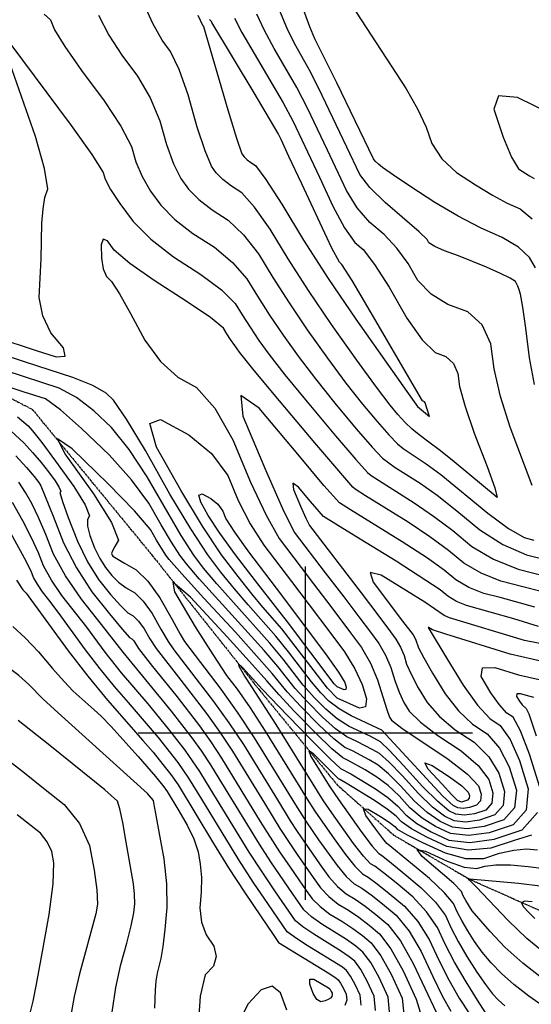
# Model space of a CAD drawing. Extents: x 622915 to 652172, y 444728 to 466318.
# Drawn here: x 630787 to 631168, y 451798 to 452531 of the extents above; entities that cross this region are included whole.
import ezdxf

# ---------------------------------------------------------------- set-up
doc = ezdxf.new("R2010")
doc.units = 0
doc.header["$MEASUREMENT"] = 0
doc.linetypes.add('PHANTOM', pattern=[2.5, 1.25, -0.25, 0.25, -0.25, 0.25, -0.25])
for name, color, linetype in [('19', 7, 'CONTINUOUS'), ('3', 7, 'CONTINUOUS'), ('50', 7, 'CONTINUOUS'), ('52', 7, 'CONTINUOUS')]:
    doc.layers.add(name, color=color, linetype=linetype)

msp = doc.modelspace()

# ---------------------------------------------------------------- linework, layer by layer
at = {"layer": '19', "color": 8, "linetype": 'PHANTOM'}
for points in [[(629576.0194, 452970.1297, 4952.433), (629655.1649, 452967.5718, 4949.2325), (629732.2286, 452939.3857, 4946.9762), (629782.5977, 452879.8596, 4944.3113), (629846.5174, 452834.6704, 4941.7688), (629897.9473, 452804.2597, 4939.39), (629994.5025, 452785.8919, 4934.5491), (630047.7767, 452754.4541, 4930.571), (630093.8585, 452710.3117, 4927.0037), (630195.3559, 452709.1619, 4921.6699), (630267.5374, 452712.5589, 4916.0907), (630364.426, 452631.6509, 4912.4003), (630459.4491, 452534.3409, 4907.8906), (630512.6852, 452471.7355, 4903.7903), (630571.214, 452377.9565, 4900.7576), (630636.1542, 452329.0749, 4897.7638), (630736.5583, 452272.153, 4893.1294), (630796.5996, 452241.1169, 4890.0943), (630885.9043, 452132.3772, 4887.0534)], [(630885.9043, 452132.3772, 4887.0534), (630965.9837, 452031.8229, 4883.0457), (631023.7411, 451961.4331, 4879.2808), (631065.7416, 451924.0725, 4875.4726), (631122.3052, 451891.209, 4871.9115), (631173.5471, 451868.3979, 4867.6935), (631227.6617, 451847.84, 4866.0596), (631269.6875, 451837.1364, 4864.137), (631329.3475, 451825.8008, 4862.6672)]]:
    msp.add_polyline3d(points, dxfattribs=at)
at = {"layer": '3', "color": 15, "linetype": 'Continuous'}
for p, q in [((631000, 452000, 4000), (631000, 452124.105, 4000)), ((631000, 452000, 4000), (631000, 452124.105, 4000)), ((631000, 452000, 4000), (630875.51, 452000, 4000)), ((631000, 452000, 4000), (630875.51, 452000, 4000)), ((631000, 452000, 4000), (631000, 452000, 4000)), ((631000, 451875.965, 4000), (631000, 452000, 4000)), ((631124.435, 452000, 4000), (631000, 452000, 4000)), ((631124.435, 452000, 4000), (631000, 452000, 4000)), ((631000, 451875.965, 4000), (631000, 452000, 4000)), ((631000, 452000, 4000), (631000, 452000, 4000))]:
    msp.add_line(p, q, dxfattribs=at)
at = {"layer": '50', "color": 1, "linetype": 'Continuous'}
for points, elevation in [([(631170.6662, 452259.7482), (631166.8739, 452279.4392), (631164.0845, 452301.4926), (631161.8649, 452317.3048), (631160.2153, 452326.8759), (631159.1356, 452330.2058), (631158.1467, 452332.8916), (631157.2488, 452334.9331), (631156.4417, 452336.3305), (631152.4387, 452338.8098), (631145.2398, 452342.3711), (631134.8448, 452347.0144), (631114.0821, 452355.3728), (631103.7143, 452359.088), (631096.3508, 452362.3499), (631091.9918, 452365.1585), (631090.6371, 452367.5139), (631084.738, 452373.3051), (631059.3065, 452395.1949), (631048.0714, 452406.3223), (631040.5891, 452415.9142), (631030.9494, 452436.4808), (631012.5862, 452474.8622), (631003.9949, 452492.0106), (630991.8542, 452513.4998), (630986.4182, 452524.6879), (630980.7762, 452538.454)], 4905), ([(630805.3199, 452535.3481), (630810.2184, 452531.2083), (630813.2379, 452523.7738), (630820.9111, 452511.2364), (630833.238, 452493.5962), (630850.2186, 452470.8533), (630862.6163, 452451.9231), (630870.4312, 452436.8057), (630873.6631, 452425.5011), (630878.3817, 452414.4443), (630884.587, 452403.6354), (630892.2791, 452393.0744), (630902.7945, 452382.5913), (630916.1333, 452372.1862), (630932.2954, 452361.859), (630945.7151, 452350.607), (630956.3925, 452338.4301), (630964.3276, 452325.3284), (630973.3441, 452311.3384), (630983.442, 452296.4603), (630994.6213, 452280.6939), (631007.4257, 452263.8138), (631021.8551, 452245.82), (631037.9095, 452226.7124), (631049.7717, 452213.0268), (631057.4418, 452204.7632), (631066.7521, 452197.8663)], 4905), ([(631187.6184, 452064.2458), (631163.1292, 452069.0794), (631107.2745, 452085.9647), (631103.4496, 452087.4965), (631088.861, 452097.4538), (631075.3014, 452106.0076), (631056.4361, 452117.6097), (631048.1282, 452119.7449), (631050.3778, 452112.4133), (631072.4327, 452083.4607), (631080.2516, 452073.0848), (631081.9998, 452070.0591), (631084.3514, 452063.5279), (631088.1373, 452056.1444), (631094.7242, 452044.7231), (631104.112, 452029.2639), (631114.0234, 452016.5649), (631124.4585, 452006.6262), (631135.4171, 451999.4476), (631144.5184, 451988.8808), (631151.7626, 451974.9257), (631157.1495, 451957.5824), (631155.8655, 451944.4037), (631147.9105, 451935.3898), (631133.2847, 451930.5406), (631120.4686, 451928.7392), (631109.4622, 451929.9854), (631100.2657, 451934.2794), (631090.7829, 451940.8509), (631081.0139, 451949.6999), (631070.9587, 451960.8265), (631062.0173, 451969.6073), (631054.1896, 451976.0424), (631047.4756, 451980.1318), (631035.0705, 451986.7767), (631029.3794, 451989.3324), (631021.0847, 451995.6891), (631010.1863, 452005.8469), (630996.6844, 452019.8059), (630986.3793, 452030.868), (630975.3597, 452044.3019), (630947.9439, 452075.0794), (630924.4395, 452100.5883), (630907.9637, 452118.6533), (630898.5165, 452129.2745), (630896.0978, 452132.4517), (630889.1694, 452143.6213), (630884.6596, 452151.6136), (630872.6774, 452165.6239), (630853.2229, 452185.6522), (630826.2959, 452211.6985), (630815.488, 452219.1384), (630820.7992, 452207.972), (630842.2293, 452178.1992), (630855.5849, 452156.7798), (630860.8658, 452143.7141), (630858.0721, 452139.0018), (630856.284, 452135.6699), (630855.5014, 452133.7183), (630855.9697, 452132.6451), (630856.5274, 452131.8486), (630865.3944, 452126.6013), (630873.9714, 452121.7178), (630882.7122, 452113.0804), (630891.6168, 452100.6894)], 4890), ([(631066.7521, 452197.8663), (631085.4795, 452186.1148), (631098.1412, 452177.0967), (631112.924, 452165.5432), (631129.8276, 452151.4542), (631147.1207, 452140.5509), (631164.8032, 452132.8334), (631182.8752, 452128.3017)], 4905), ([(631052.2491, 451793.5165), (631051.2774, 451804.0848), (631046.0543, 451815.3585), (631041.2037, 451824.0143), (631036.7256, 451830.0523), (631032.6199, 451833.4723), (631026.1662, 451837.9687), (631006.2144, 451850.1907), (630997.9916, 451855.7285), (630992.6961, 451860.1549), (630977.8429, 451881.6884), (630967.7261, 451896.5917), (630958.0872, 451911.3635), (630926.4633, 451963.2336), (630921.3665, 451971.447), (630916.0348, 451979.4617), (630910.4683, 451987.2777), (630898.1323, 452003.2078), (630882.8633, 452021.9197), (630863.128, 452044.9065), (630850.9573, 452060.2891), (630837.1724, 452078.9696), (630818.6754, 452102.444), (630810.8411, 452113.9366), (630805.01, 452124.5853), (630801.1819, 452134.3901), (630796.0253, 452145.5268), (630789.5399, 452157.9953), (630781.7259, 452171.7957)], 4905), ([(630891.6168, 452100.6894), (630900.6852, 452084.5446), (630906.7916, 452073.7076), (630909.936, 452068.1786), (630936.9243, 452032.7786), (630949.6973, 452014.8439), (630961.9315, 451996.4533), (630992.5599, 451946.6668), (631000.3953, 451934.4086), (631009.8827, 451920.6128), (631023.5885, 451901.3248), (631030.3371, 451893.3473), (631036.4544, 451887.7229), (631041.9401, 451884.4515), (631048.9684, 451879.4624), (631057.5392, 451872.7556), (631067.6525, 451864.3312), (631077.2576, 451852.5355), (631086.3545, 451837.3685), (631094.9432, 451818.8303), (631102.2439, 451803.9811), (631108.2566, 451792.821)], 4890), ([(630856.1382, 451792.189), (630858.9005, 451810.6245), (630862.5578, 451827.7838), (630867.1101, 451843.6671), (630870.3437, 451856.486), (630872.2587, 451866.2405), (630872.8549, 451872.9306), (630872.7539, 451880.1129), (630871.9554, 451887.7872), (630866.4542, 451918.7714), (630863.9444, 451933.4228), (630861.8078, 451943.6068), (630860.0443, 451949.3233), (630850.6037, 451957.7809), (630809.5663, 451990.8015), (630786.0677, 452009.416)], 4920), ([(631124.1543, 451867.6928), (631119.4534, 451875.4085), (631117.6333, 451878.8508), (631116.1668, 451882.0161), (631110.5834, 451887.9629), (631087.0656, 451908.2012), (631083.2356, 451913.3618), (631089.393, 451912.173), (631105.5378, 451904.6348), (631118.2866, 451900.2677), (631127.6395, 451899.0717), (631133.5964, 451901.0467), (631141.951, 451901.972), (631152.7032, 451901.8476), (631165.8532, 451900.6735), (631177.5525, 451899.1698)], 4875), ([(631178.1576, 451816.0671), (631161.9808, 451828.6754), (631148.4502, 451840.723), (631137.5659, 451852.2097), (631124.1543, 451867.6928)], 4875)]:
    msp.add_lwpolyline(points, dxfattribs=dict(at, elevation=elevation))
at = {"layer": '50', "color": 1, "linetype": 'Continuous', "elevation": 4905}
msp.add_lwpolyline([(631023.6144, 452034.5052), (631021.3908, 452036.8041), (630986.7086, 452083.0041), (630979.3792, 452092.0358), (630962.72, 452113.4797), (630947.9889, 452132.8311), (630936.3109, 452149.0237), (630927.6858, 452162.0574), (630922.1138, 452171.9323), (630920.5673, 452177.3321), (630923.0466, 452178.2567), (630929.5514, 452174.7061), (630934.6886, 452170.4269), (630938.458, 452165.419), (630940.8598, 452159.6825), (630947.2614, 452149.5597), (630957.6631, 452135.0507), (630982.2596, 452102.7798), (631016.2353, 452057.3868), (631024.7017, 452045.3288), (631029.4223, 452037.6441), (631030.3972, 452034.3329), (631030.1851, 452032.5125), (631028.7861, 452032.1828), (631023.6144, 452034.5052)], close=True, dxfattribs=at)
at = {"layer": '52', "color": 33, "linetype": 'Continuous'}
for points, elevation in [([(631033.3947, 452611.9326), (631026.5516, 452596.529), (631024.4966, 452580.9404), (631027.2295, 452565.1667), (631031.6381, 452550.5323), (631037.7224, 452537.0374), (631074.9744, 452479.7623), (631083.5945, 452464.8287), (631089.9687, 452451.2436), (631094.0969, 452439.007), (631101.5926, 452427.7609), (631112.4558, 452417.5054), (631126.6864, 452408.2403), (631139.3323, 452400.6525), (631150.3934, 452394.7422), (631159.8698, 452390.5092), (631168.8785, 452383.0278)], 4899), ([(631171.3709, 452346.6262), (631166.9306, 452354.3141), (631158.6221, 452361.8284), (631146.4454, 452369.1691), (631130.4004, 452376.3362), (631113.7276, 452385.0052), (631096.427, 452395.1759), (631078.4985, 452406.8485), (631065.5094, 452415.5063), (631057.4596, 452421.1491), (631054.349, 452423.7771), (631052.0802, 452425.9506), (631050.6531, 452427.6697), (631023.5374, 452484.295), (631007.0717, 452517.094), (631003.4361, 452525.9174), (630990.498, 452561.408)], 4902), ([(630947.0913, 452532.3474), (630952.5778, 452521.6831), (630973.616, 452486.2324), (630983.3708, 452469.4608), (630990.6838, 452455.9967), (631010.4437, 452414.0434), (631020.4612, 452392.4033), (631029.2155, 452376.2227), (631036.7064, 452365.5016), (631042.9341, 452360.24), (631051.4817, 452349.0892), (631062.3492, 452332.0491), (631075.5366, 452309.1197), (631086.9621, 452292.8896), (631096.6258, 452283.3588), (631104.5275, 452280.5274), (631110.2084, 452275.3748), (631113.6682, 452267.9013), (631114.9071, 452258.1067), (631118.9426, 452243.2919), (631125.7746, 452223.4569), (631135.4033, 452198.6017), (631141.1227, 452182.5863), (631142.9328, 452175.4107), (631110.7526, 452202.0616), (631100.6407, 452210.3184), (631092.0537, 452216.6183), (631084.6576, 452222.1857), (631079.6154, 452226.3053), (631074.3311, 452231.3403), (631068.8046, 452237.2907), (631063.036, 452244.1563), (631052.887, 452257.6229), (631038.3578, 452277.6904), (631019.4482, 452304.3588), (631002.3678, 452329.5249), (630987.1166, 452353.1885), (630973.6947, 452375.3498), (630962.1919, 452391.7564), (630952.6083, 452402.4084), (630944.944, 452407.3057), (630938.6185, 452412.24), (630933.6319, 452417.2113), (630929.9841, 452422.2196), (630925.2591, 452433.5798), (630919.4566, 452451.2921), (630912.5768, 452475.3564), (630905.9274, 452494.1622), (630899.5082, 452507.7096), (630893.3195, 452515.9985), (630886.3391, 452528.5528), (630878.5672, 452545.3726)], 4911), ([(630845.9026, 452534.5732), (630853.6251, 452519.8946), (630863.2787, 452504.7973), (630874.8634, 452489.2814), (630884.2718, 452473.0426), (630891.504, 452456.081), (630896.5598, 452438.3966), (630901.8204, 452424.0121), (630907.2856, 452412.9275), (630912.9555, 452405.1429), (630920.7065, 452397.4157), (630930.5386, 452389.746), (630942.4519, 452382.1337), (630953.9535, 452371.1817), (630965.0436, 452356.8899), (630975.7221, 452339.2584), (630987.8559, 452320.4316), (631001.4451, 452300.4095), (631016.4896, 452279.1922), (631030.1564, 452260.7184), (631042.4455, 452244.9882), (631053.357, 452232.0015), (631062.0514, 452222.1836), (631068.5286, 452215.5343), (631072.7887, 452212.0536), (631089.9436, 452200.6427), (631100.8068, 452192.5275), (631135.7805, 452163.8468), (631151.363, 452152.2882), (631162.8333, 452145.5863), (631170.1913, 452143.7412)], 4908), ([(630919.9714, 452534.6533), (630923.3602, 452527.1996), (630924.1531, 452526.1377), (630942.3534, 452464.1876), (630948.6977, 452443.1476), (630952.6827, 452431.5116), (630954.3082, 452429.2798), (630956.5305, 452427.0644), (630959.3493, 452424.8655), (630962.7648, 452422.6831), (630970.4303, 452412.3311), (630982.3458, 452393.8096), (630998.5112, 452367.1186), (631016.8797, 452338.6181), (631037.4513, 452308.3081), (631075.6177, 452254.5275), (631083.6264, 452243.3245), (631092.5205, 452235.6872), (631092.5205, 452235.6872), (631089.1185, 452245.9001), (631088.7432, 452246.7108), (631087.2699, 452247.5768), (631048.2052, 452314.3167), (631034.8535, 452336.9812), (631027.2539, 452349.094), (631025.4064, 452350.6549), (631019.7875, 452361.1729), (630997.2357, 452409.0797), (630987.7377, 452429.543), (630981.9034, 452442.0378), (630979.7326, 452446.5639), (630961.8819, 452476.9037), (630930.2489, 452529.294), (630929.9759, 452530.0572), (630928.5683, 452531.3469)], 4914), ([(631168.8625, 452184.3672), (631152.5677, 452227.905), (631145.3445, 452250.7099), (631140.5613, 452271.3757), (631138.2179, 452289.9025), (631131.6735, 452304.0389), (631120.9281, 452313.7851), (631105.9817, 452319.1409), (631093.5937, 452326.9256), (631083.7642, 452337.1391), (631076.4931, 452349.7815), (631068.1099, 452361.1971), (631058.6143, 452371.3861), (631048.0065, 452380.3483), (631038.6434, 452391.2725), (631030.5252, 452404.1588), (631016.5455, 452434.1682), (631001.635, 452465.4294), (630993.6828, 452480.7357), (630976.6368, 452509.9056), (630969.498, 452523.1855), (630963.9338, 452535.4007)], 4908), ([(630779.9244, 452513.9229), (630825.5738, 452452.4251), (630840.9608, 452430.8036)], 4902), ([(630779.9728, 452291.3448), (630788.9317, 452288.43), (630799.5694, 452284.9789), (630814.3127, 452280.1985), (630821.0317, 452280.8129), (630819.7266, 452286.822), (630810.3973, 452298.2257), (630804.4322, 452310.7445), (630801.8311, 452324.3785), (630803.1685, 452353.2721), (630803.751, 452379.747), (630804.5802, 452390.48), (630806.0416, 452399.011), (630808.1353, 452405.3398), (630805.7486, 452420.4488), (630798.8815, 452444.3379), (630779.9096, 452499.0379)], 4902), ([(631182.8717, 452461.3084), (631158.0802, 452473.3994), (631143.8959, 452474.514), (631140.3188, 452464.6522), (631147.349, 452443.814), (631153.4912, 452428.9742), (631158.7456, 452420.1328), (631166.9924, 452414.9617), (631170.3864, 452413.1482)], 4896), ([(630840.9608, 452430.8036), (630849.3583, 452417.5304), (630850.7663, 452412.6056), (630854.943, 452404.8766), (630861.8885, 452394.3434), (630871.6027, 452381.006), (630884.8825, 452367.767), (630901.7279, 452354.6264), (630922.1389, 452341.5843), (630937.4767, 452330.0323), (630947.7414, 452319.9703), (630952.933, 452311.3983), (630958.8322, 452302.2452), (630965.4389, 452292.511), (630972.7531, 452282.1956), (630984.695, 452266.9093), (631001.2646, 452246.6518), (631022.4619, 452221.4233), (631037.4921, 452203.8701), (631046.3551, 452193.9922), (631049.0509, 452191.7895), (631081.0153, 452171.5869), (631095.4757, 452161.666), (631109.7622, 452150.8242), (631123.8747, 452139.0615), (631140.0857, 452129.5139), (631158.3951, 452122.1814), (631202.1533, 452111.0296)], 4902), ([(631175.6087, 452105.4413), (631161.9866, 452109.0219), (631145.615, 452113.1272), (631130.9267, 452119.0096), (631117.9218, 452126.6689), (631106.6003, 452136.1052), (631092.8101, 452146.2352), (631076.5512, 452157.059), (631044.7004, 452176.7759), (631037.1821, 452181.6575), (631035.2683, 452183.2211), (631007.0144, 452216.1342), (630980.6742, 452247.4836), (630961.9643, 452270.0047), (630950.8849, 452283.6974), (630947.4358, 452288.5617), (630944.3203, 452293.152), (630941.5385, 452297.4682), (630939.0903, 452301.5104), (630929.2383, 452309.4576), (630911.9824, 452321.3097), (630887.3226, 452337.0667), (630869.2161, 452349.8595), (630857.6631, 452359.6882), (630852.6634, 452366.5526), (630849.4011, 452367.8339), (630847.8762, 452363.532), (630848.0886, 452353.647), (630849.4287, 452345.8118), (630851.8963, 452340.0266), (630855.4915, 452336.2913), (630861.4337, 452327.1536), (630869.7228, 452312.6138), (630880.3589, 452292.6716), (630892.0964, 452276.8405), (630904.9353, 452265.1204), (630918.8757, 452257.5112), (630932.572, 452241.9226), (630946.0243, 452218.3544), (630959.2325, 452186.8067), (630970.6795, 452162.3092), (630980.3652, 452144.8619), (630996.8248, 452123.2678), (631005.9705, 452111.2707), (631015.7269, 452098.4736), (631024.9576, 452086.2738), (631033.6626, 452074.6712), (631041.8418, 452063.666), (631048.5555, 452052.0467)], 4899), ([(631048.5555, 452052.0467), (631053.8035, 452039.8131), (631057.5859, 452026.9654), (631060.5509, 452017.6701), (631062.6986, 452011.9272), (631064.0288, 452009.7367), (631071.7619, 452003.7917), (631106.4367, 451980.6378), (631120.7856, 451969.5553), (631128.9445, 451960.8443), (631130.9135, 451954.505), (631130.4442, 451949.688), (631127.5365, 451946.3932), (631122.1905, 451944.6208), (631117.506, 451943.9623), (631113.483, 451944.4178), (631110.1215, 451945.9874), (631102.4523, 451953.0403), (631063.0174, 451995.8026), (631056.955, 452002.1954), (631034.1134, 452012.757), (631025.1112, 452017.9823), (631017.5761, 452023.7316), (631011.5082, 452030.0048), (631004.4719, 452038.2159), (630987.4938, 452060.4518), (630977.9921, 452072.3294), (630957.4033, 452095.4568), (630947.0955, 452107.3901), (630937.0386, 452119.7976), (630927.2325, 452132.6793), (630914.6003, 452152.0684), (630899.1421, 452177.9649), (630880.8578, 452210.3687), (630866.857, 452233.7233), (630857.1396, 452248.0287), (630851.7056, 452253.285), (630841.5853, 452258.896), (630826.7787, 452264.8616), (630791.6118, 452276.2707), (630771.7204, 452282.7534)], 4899), ([(631032.5354, 452004.9488), (631023.769, 452010.5512), (631015.1129, 452017.77), (631006.567, 452026.6052), (630998.441, 452035.7666), (630983.4491, 452055.0685), (630973.6338, 452066.992), (630946.4154, 452097.1673), (630934.0516, 452111.1445), (630924.1979, 452122.9565), (630916.8543, 452132.6035), (630907.3942, 452147.1236), (630882.1251, 452190.7837), (630868.6751, 452211.1416), (630855.4679, 452227.5907), (630842.5034, 452240.1312), (630829.5516, 452249.8886), (630816.6125, 452256.8629), (630777.1138, 452269.7037)], 4896), ([(631067.6229, 452128.0032), (631040.7084, 452144.5555), (631022.6488, 452155.6856), (631013.4443, 452161.3934), (631003.8536, 452172.5472), (630994.9619, 452183.1299), (630990.7619, 452186.0583), (630991.2535, 452181.3324), (630996.4367, 452168.9522), (631000.3747, 452160.0658), (631003.0673, 452154.6731), (631041.4244, 452104.3605), (631054.6273, 452086.9959), (631063.3019, 452075.5242), (631067.4483, 452069.9452), (631070.8517, 452064.055), (631073.5121, 452057.8533), (631075.4296, 452051.3404), (631078.9418, 452043.3197), (631084.049, 452033.7911), (631090.7509, 452022.7548), (631099.9363, 452012.3072), (631111.6049, 452002.4481), (631125.7569, 451993.1777), (631136.6075, 451982.4389), (631144.1566, 451970.2319), (631148.4042, 451956.5566), (631147.3917, 451946.1652), (631141.1192, 451939.0576), (631129.5866, 451935.234), (631119.481, 451933.8135), (631110.8025, 451934.7962), (631103.5509, 451938.182), (631094.6727, 451944.914), (631084.1678, 451954.9921), (631072.0361, 451968.4164), (631062.3507, 451978.3391), (631055.1114, 451984.7601), (631050.3183, 451987.6795), (631038.2413, 451993.8697), (631030.9574, 451997.1406), (631022.4268, 452003.1201), (631012.6496, 452011.8085), (631001.6257, 452023.2055), (630992.4102, 452033.3173), (630979.4044, 452049.6852), (630969.2756, 452061.6546), (630935.4275, 452098.8778), (630921.0076, 452114.8989), (630911.3572, 452126.1155), (630906.476, 452132.5276), (630900.1882, 452142.1788), (630892.4936, 452155.0692), (630883.3923, 452171.1986), (630870.4932, 452188.5598), (630853.7962, 452207.1527), (630833.3012, 452226.9774), (630817.5179, 452240.8812), (630806.4463, 452248.8642), (630789.7786, 452254.2835), (630775.5235, 452258.9356)], 4893), ([(631170.8092, 452093.7413), (631145.1703, 452100.9798), (631132.8348, 452104.0731), (631121.7676, 452108.5052), (631111.9689, 452114.2763), (631103.4385, 452121.3862), (631090.1446, 452130.8045), (631072.0871, 452142.5311), (631049.2659, 452156.566), (631033.6746, 452166.2308), (631025.3132, 452171.5254), (631013.8311, 452184.4874), (630994.2619, 452207.6374), (630965.4738, 452241.9003), (630951.8757, 452251.3813), (630953.4673, 452236.0805), (630970.2488, 452195.998), (630982.9985, 452167.227), (630991.7163, 452149.7675), (631014.8318, 452119.4443), (631028.5756, 452101.417), (631039.7924, 452086.6348), (631048.4822, 452075.0977), (631054.6451, 452066.8056), (631059.7036, 452058.0508), (631063.6578, 452048.8332), (631066.5077, 452039.1529), (631069.7464, 452030.4949), (631073.3738, 452022.8592), (631077.3899, 452016.2458), (631085.8491, 452008.0494), (631098.7514, 451998.2701), (631116.0968, 451986.9078), (631128.6965, 451975.9971), (631136.5505, 451965.5381), (631139.6589, 451955.5308), (631138.918, 451947.9266), (631134.3279, 451942.7254), (631125.8886, 451939.9274), (631118.4935, 451938.8879), (631112.1427, 451939.607), (631106.8362, 451942.0847), (631098.5625, 451948.9771), (631087.3216, 451960.2844), (631073.1135, 451976.0064), (631062.684, 451987.0708), (631056.0332, 451993.4778), (631048.2872, 451997.7222), (631032.5354, 452004.9488)], 4896), ([(630785.548, 452235.605), (630793.46, 452228.8815), (630796.8334, 452225.1689), (630803.6162, 452216.3949), (630813.8084, 452202.5596), (630827.41, 452183.6629), (630835.9121, 452170.1111), (630839.3146, 452161.904), (630837.6177, 452159.0416), (630837.6647, 452154.1153), (630839.4556, 452147.1251), (630842.9906, 452138.071), (630846.8795, 452130.1133), (630851.1226, 452123.252), (630855.7196, 452117.4872), (630860.8749, 452112.4537), (630866.5883, 452108.1514), (630872.86, 452104.5805), (630879.2514, 452098.2647), (630885.7626, 452089.2041), (630892.3937, 452077.3987), (630897.8131, 452068.3171), (630902.021, 452061.9594), (630931.6331, 452023.6784)], 4893), ([(630780.7348, 452224.9652), (630790.2186, 452216.2491), (630797.0748, 452208.7032), (630803.2493, 452201.4448), (630808.7419, 452194.4737), (630813.5528, 452187.79), (630816.56, 452182.9967), (630817.7634, 452180.0939), (630817.1632, 452179.0815), (630819.0454, 452172.5608), (630823.4099, 452160.532), (630830.2568, 452142.9949), (630837.7894, 452127.5815), (630846.0077, 452114.2918), (630854.9118, 452103.1258), (630862.17, 452094.9291), (630867.7823, 452089.7015), (630871.7486, 452087.4431), (630875.7907, 452083.4489), (630879.9085, 452077.7188), (630884.1021, 452070.2528), (630888.8346, 452062.9266), (630907.2257, 452039.4842), (630926.3419, 452014.5782), (630936.2323, 452000.691), (630945.7055, 451986.4508), (630969.4619, 451947.8329), (630981.0617, 451928.8845), (630987.3276, 451919.2819), (630993.9042, 451909.5937), (631000.0804, 451900.6268), (631005.8561, 451892.3812), (631011.2315, 451884.8568), (631017.3989, 451878.2998), (631024.3584, 451872.71), (631032.1098, 451868.0875), (631039.8475, 451862.8649), (631047.5715, 451857.0423), (631055.2817, 451850.6196), (631063.6915, 451839.2807), (631072.8007, 451823.0254), (631082.6095, 451801.8537), (631087.5843, 451785.8371)], 4896), ([(630784.4427, 452206.4059), (630792.2473, 452197.8163), (630797.9312, 452191.2408), (630801.4943, 452186.6794), (630802.9366, 452184.1321), (630812.1466, 452161.6894), (630819.9141, 452141.794), (630829.4963, 452123.0081), (630840.8929, 452105.3315), (630854.104, 452088.7644), (630863.4651, 452077.4044), (630868.9762, 452071.2516), (630870.6372, 452070.3058), (630872.3299, 452068.6332), (630875.8105, 452063.107), (630886.191, 452049.5209)], 4899), ([(630864.3354, 452060.377), (630848.0589, 452080.9708), (630833.1594, 452099.6552), (630821.2938, 452117.0614), (630812.4621, 452133.1896), (630806.6642, 452148.0397), (630801.2563, 452160.6644), (630796.2383, 452171.0637), (630791.6101, 452179.2376), (630786.6282, 452186.774)], 4902), ([(631041.5207, 451797.353), (631040.8333, 451804.8285), (631037.1388, 451812.8029), (631033.7078, 451818.9256), (631030.5402, 451823.1965), (631027.6361, 451825.6156), (631000.1664, 451842.6843), (630991.5225, 451848.2048), (630986.5177, 451851.921), (630972.4891, 451872.3866), (630961.1923, 451889.0284), (630950.4291, 451905.5231), (630922.7807, 451950.9009), (630913.2535, 451966.4457), (630905.177, 451978.1775), (630890.6491, 451996.6588), (630868.3376, 452022.8734), (630857.8849, 452034.7057), (630847.1732, 452047.7848), (630836.2023, 452062.1106), (630815.8938, 452090.0612), (630808.9669, 452099.2444), (630804.1915, 452105.2329), (630800.3885, 452110.8117), (630797.5579, 452115.9809), (630795.6996, 452120.7404), (630790.7942, 452130.3891), (630771.8417, 452164.3538)], 4908), ([(630661.3762, 452129.3296), (630668.0871, 452112.4312), (630672.661, 452095.6314), (630675.098, 452078.9301), (630675.398, 452062.3274), (630681.5529, 452048.1007), (630693.5627, 452036.25), (630711.4274, 452026.7755), (630725.9081, 452018.5423), (630737.0048, 452011.5504), (630764.8798, 451990.4169), (630777.3294, 451980.7843), (630790.7113, 451970.3137), (630805.0257, 451959.0049), (630820.2725, 451946.8579), (630831.6381, 451932.6388), (630839.1227, 451916.3473), (630842.7262, 451897.9836), (630844.7114, 451883.3752), (630845.0786, 451872.5219), (630843.8276, 451865.4238), (630831.8199, 451820.7951), (630827.8055, 451803.7585), (630825.1552, 451788.4508)], 4923), ([(631173.6208, 452079.3378), (631155.1371, 452085.0972), (631120.0546, 452095.0189), (631112.6086, 452098.0009), (631106.016, 452101.8837), (631100.2767, 452106.6673), (631067.6229, 452128.0032)], 4893), ([(630784.8488, 452113.9411), (630789.6082, 452106.6855), (630791.9141, 452104.3566), (630823.2867, 452061.3814), (630837.8441, 452042.4714), (630852.6419, 452024.5049), (630878.9914, 451994.5737), (630886.576, 451985.7802), (630893.938, 451976.7582), (630899.8858, 451969.0774), (630905.1405, 451961.4445), (630931.4728, 451917.7382)], 4911), ([(631178.5284, 452052.892), (631152.6375, 452058.8211), (631104.4876, 452073.8197), (631094.7214, 452076.8536), (631091.7862, 452078.5963), (631091.3436, 452078.71), (631105.3994, 452055.6551), (631117.4731, 452035.773), (631128.1106, 452020.8227), (631137.312, 452010.8042), (631145.0772, 452005.7175), (631152.4294, 451995.3226), (631159.3686, 451979.6195), (631165.8948, 451958.6081), (631164.3392, 451942.6423), (631154.7019, 451931.722), (631136.9827, 451925.8473), (631121.4561, 451923.6648), (631108.122, 451925.1746), (631096.9804, 451930.3767), (631086.8931, 451936.7877), (631077.8601, 451944.4077), (631069.8814, 451953.2366), (631061.6839, 451960.8756), (631053.2678, 451967.3248), (631044.6329, 451972.5841), (631031.8997, 451979.6838), (631027.8014, 451981.5241), (631019.7425, 451988.258), (631007.7231, 451999.8854), (630991.7431, 452016.4062), (630980.3484, 452028.4187), (630971.315, 452038.9186), (630960.7079, 452050.8183), (630941.7178, 452071.622), (630914.3445, 452101.3297), (630901.2653, 452112.5002), (630902.4801, 452105.1334)], 4887), ([(630902.4801, 452105.1334), (630917.989, 452079.2294), (630930.9428, 452058.527), (630941.3417, 452043.0262), (630949.1856, 452032.7269), (630958.7532, 452018.8697), (630970.0445, 452001.4546), (630992.6049, 451965.0479), (631001.2866, 451950.7995), (631006.9291, 451941.972), (631021.3844, 451921.2924), (631029.7669, 451909.5588), (631036.8062, 451900.8711), (631042.5024, 451895.2293), (631046.8553, 451892.6335), (631053.5288, 451887.7611), (631062.523, 451880.6123), (631073.8379, 451871.187), (631083.7692, 451859.7489), (631092.317, 451846.298), (631099.4813, 451830.8344), (631106.9196, 451816.3155), (631114.6321, 451802.7415), (631122.6186, 451790.1124)], 4887), ([(630782.108, 452079.3991), (630791.3937, 452070.9484), (630801.2275, 452060.5279), (630811.6092, 452048.1377), (630820.2307, 452038.3562), (630827.0919, 452031.1833), (630842.5573, 452017.3258), (630847.8209, 452012.597), (630855.059, 452005.2231), (630875.4589, 451982.5405), (630888.4323, 451967.7104), (630894.5946, 451959.9772), (630897.0275, 451956.4432), (630905.6623, 451942.1507), (630912.0215, 451931.5252), (630916.8215, 451921.3809), (630920.0624, 451911.7179), (630921.7441, 451902.5361), (630922.5165, 451892.5011), (630922.3794, 451881.6131), (630921.333, 451869.872), (630922.5462, 451859.2378), (630926.0191, 451849.7106), (630931.7515, 451841.2904), (630933.5605, 451833.5342), (630931.4458, 451826.442), (630925.4076, 451820.0138), (630921.5275, 451804.0445), (630919.8055, 451778.5341)], 4914), ([(630887.8947, 451795.0882), (630888.3387, 451808.779), (630888.9541, 451815.2751), (630889.8645, 451821.3508), (630892.5701, 451832.2405), (630894.0556, 451841.176), (630895.5264, 451853.8125), (630896.9825, 451870.15), (630896.7356, 451887.6892), (630894.7858, 451906.4301), (630891.1332, 451926.3727), (630888.5967, 451940.2594), (630887.1765, 451948.0902), (630886.8725, 451949.865), (630882.3042, 451954.9703), (630815.8407, 452015.0687), (630804.3642, 452025.6357), (630794.1383, 452036.275), (630786.4748, 452042.8602), (630757.1323, 452065.0747)], 4917), ([(631062.9775, 451789.6799), (631061.7214, 451803.3411), (631054.9698, 451817.9141), (631048.6996, 451829.1031), (631042.9109, 451836.908), (631037.6038, 451841.3289), (631030.7266, 451846.2674), (631012.2624, 451857.6971), (631004.4607, 451863.2523), (630998.8746, 451868.3889), (630990.278, 451880.6408), (630974.2599, 451904.1551), (630965.7454, 451917.2038), (630935.896, 451966.1083), (630929.4795, 451976.4483), (630922.7673, 451986.5381), (630915.7595, 451996.3779), (630900.2295, 452016.4327), (630864.3354, 452060.377)], 4902), ([(630886.191, 452049.5209), (630903.5, 452028.2345), (630921.0507, 452005.4781), (630929.4998, 451993.6146), (630937.5925, 451981.4495), (630966.3797, 451934.2688), (630980.7938, 451911.7185), (630988.5504, 451900.2919), (630995.1792, 451890.6338), (631000.6801, 451882.7441), (631005.0531, 451876.6229), (631010.9298, 451870.776), (631018.3104, 451865.2036), (631027.1946, 451859.9055), (631035.2871, 451854.5662), (631042.5876, 451849.1856), (631049.0963, 451843.7638), (631056.1955, 451834.1919), (631063.8852, 451820.4697), (631072.1654, 451802.5974), (631073.7059, 451785.8434)], 4899), ([(631140.2321, 451782.6818), (631129.5425, 451799.1658), (631119.6508, 451814.8076), (631111.1431, 451829.3651), (631104.0193, 451842.8385), (631098.2794, 451855.2275), (631090.2808, 451866.9623), (631080.0232, 451878.0428), (631067.5069, 451888.469), (631058.0893, 451896.0599), (631051.7704, 451900.8155), (631048.5504, 451902.7357), (631043.2753, 451908.3948), (631035.9454, 451917.7927), (631019.6851, 451940.5988), (631013.4629, 451949.5354), (630978.1575, 452006.4558), (630960.0368, 452034.5266), (630954.401, 452043.2636), (630950.6582, 452049.5151), (630950.3651, 452051.2929), (630953.5215, 452048.5971), (630967.8071, 452032.8124), (630986.8018, 452013.0066), (631005.2598, 451993.9238), (631018.4004, 451980.8269), (631026.2234, 451973.7159), (631033.9179, 451969.6976), (631052.346, 451958.6071), (631061.3506, 451952.1438), (631068.804, 451945.6466), (631074.7063, 451939.1155), (631083.0033, 451932.7246), (631093.6951, 451926.4741), (631106.7817, 451920.3638), (631122.4436, 451918.5904), (631140.6807, 451921.1539), (631161.4932, 451928.0542), (631172.813, 451940.8809)], 4884), ([(631174.6401, 451959.6339), (631166.9746, 451984.3133), (631160.3404, 452001.7645), (631154.7373, 452011.9875), (631150.1655, 452014.9823), (631144.6617, 452021.0231), (631138.2258, 452030.11), (631130.8579, 452042.2429), (631131.7994, 452048.5076), (631141.0503, 452048.9041), (631158.6106, 452043.4325), (631174.2392, 452039.8216)], 4884), ([(630931.6331, 452023.6784), (630942.9648, 452007.7674), (630953.8185, 451991.452), (630979.2015, 451950.2733), (630988.7198, 451934.7248), (630993.8614, 451926.8453), (630999.2579, 451918.8955), (631004.9815, 451910.6198), (631011.0322, 451902.0182), (631017.41, 451893.0908), (631023.868, 451885.8235), (631030.4064, 451880.2164), (631037.025, 451876.2695), (631044.4079, 451871.1637), (631052.5553, 451864.899), (631061.4671, 451857.4754), (631070.746, 451845.3221), (631080.3921, 451828.439), (631097.5682, 451791.6466)], 4893), ([(631170.2772, 452026.6493), (631160.2709, 452029.3877), (631157.4818, 452029.2681), (631157.1979, 452027.3793), (631159.4193, 452023.7213), (631161.3597, 452020.9816), (631164.3975, 452018.2574), (631166.3158, 452014.4377)], 4881), ([(631166.3158, 452014.4377), (631171.7726, 451998.0478)], 4881), ([(631168.376, 451923.9294), (631155.5318, 451920.1582), (631138.0024, 451914.3464), (631121.3057, 451912.8113), (631105.4415, 451915.553), (631090.4098, 451922.5714), (631079.1135, 451928.6615), (631071.5524, 451933.8232), (631067.7266, 451938.0567), (631061.0172, 451943.4121), (631051.4242, 451949.8894), (631030.3256, 451962.6915), (631025.5582, 451965.4978), (631024.6454, 451965.9077), (631006.1554, 451984.4898), (631002.5422, 451986.9281), (631004.1043, 451982.7187), (631018.1597, 451960.0346), (631024.5863, 451950.5918), (631042.1239, 451926.0267), (631049.7445, 451915.9186), (631054.5984, 451910.2422), (631056.6856, 451908.9974), (631062.6497, 451904.3586), (631072.4907, 451896.3257), (631086.2086, 451884.8986), (631096.7924, 451874.1757), (631104.2419, 451864.1571), (631108.5573, 451854.8426), (631113.9132, 451844.7129), (631120.3095, 451833.7681), (631127.7464, 451822.0081), (631134.091, 451812.7047), (631139.3433, 451805.8578), (631143.5034, 451801.4675), (631148.6749, 451796.8628)], 4881), ([(631179.5164, 451794.9542), (631166.5077, 451804.0554), (631155.3279, 451812.7691), (631145.9768, 451821.0952), (631138.4546, 451829.0337), (631131.7791, 451836.9522), (631125.9503, 451844.8505), (631120.9683, 451852.7286), (631116.6833, 451860.0607), (631113.0953, 451866.8467), (631110.2044, 451873.0866), (631103.3039, 451881.3891), (631092.394, 451891.7544), (631067.2101, 451912.6574), (631061.6007, 451917.1794), (631060.6464, 451917.7486), (631057.5851, 451921.5225), (631052.417, 451928.5011), (631045.142, 451938.6844), (631043.2957, 451943.6438), (631046.878, 451943.3793), (631055.8889, 451937.8909), (631062.4794, 451933.5867), (631066.6493, 451930.4668), (631068.3986, 451928.531), (631075.2237, 451924.5983), (631087.1246, 451918.6687), (631104.1012, 451910.7422), (631119.3333, 451906.7556), (631132.821, 451906.709), (631144.5641, 451910.6025), (631155.1635, 451912.9507), (631164.6192, 451913.7537), (631172.9312, 451913.0116)], 4878), ([(630795.1739, 451792.5345), (630797.2146, 451800.3129), (630799.771, 451813.1156), (630803.7153, 451834.6439), (630809.0475, 451864.8978), (630812.06, 451887.8311), (630812.7527, 451903.4437), (630811.1256, 451911.7355), (630807.7461, 451919.0916), (630802.6141, 451925.5121), (630785.4284, 451939.0725)], 4926), ([(630931.4728, 451917.7382), (630942.7709, 451899.6828), (630954.6584, 451881.465), (630967.1353, 451863.0848), (630975.5744, 451850.6618), (630979.9757, 451844.1958), (631017.0453, 451821.3712), (631022.6522, 451817.7589), (631024.3548, 451816.3407), (631026.2118, 451813.8368), (631028.2233, 451810.2473), (631030.3893, 451805.5722), (631030.7923, 451801.1896), (631029.4322, 451797.0995)], 4911), ([(631178.8591, 451835.7385), (631164.9843, 451847.135), (631150.9236, 451860.3507), (631127.1553, 451885.4472), (631122.3582, 451890.5352), (631121.2954, 451891.6959), (631122.4581, 451891.4343)], 4872), ([(631122.4581, 451891.4343), (631158.7751, 451888.3354), (631174.7787, 451886.2785)], 4872), ([(631168.9069, 451874.4607), (631163.2911, 451874.9621), (631161.0283, 451873.7332), (631162.1187, 451870.7741), (631166.5622, 451866.0847), (631170.9089, 451861.9899)], 4869), ([(630986.1735, 451793.7035), (630981.5873, 451806.5455), (630975.2479, 451811.6129), (630967.1554, 451808.9058), (630957.3097, 451798.4241), (630950.8166, 451785.747)], 4911)]:
    msp.add_lwpolyline(points, dxfattribs=dict(at, elevation=elevation))
for points, elevation in [([(631023.6292, 452025.9818), (631016.4495, 452033.4045), (630982.3503, 452077.6667), (630968.3913, 452093.7463), (630960.1395, 452103.6356), (630949.8793, 452116.6386), (630937.6107, 452132.7552), (630923.3958, 452154.1965), (630907.2345, 452180.9625), (630889.1269, 452213.0532), (630884.1015, 452230.6009), (630892.1583, 452233.6055), (630913.2972, 452222.0672), (630929.9915, 452208.1609), (630942.2412, 452191.8867), (630950.0461, 452173.2446), (630958.9705, 452155.9344), (630969.0141, 452139.9563), (630989.5422, 452113.0238), (631002.8782, 452095.5301), (631018.8429, 452074.2448), (631029.0386, 452060.5264), (631036.8849, 452047.8171), (631042.3819, 452036.1167), (631045.5295, 452025.4253), (631044.8448, 452019.5475), (631040.3278, 452018.4832), (631023.6292, 452025.9818)], 4902), ([(631116.2397, 451948.5673), (631113.4067, 451949.89), (631109.0538, 451954.1027), (631101.7644, 451961.8668), (631091.5386, 451973.1822), (631089.0765, 451977.873), (631094.3781, 451975.939), (631107.4435, 451967.3804), (631116.4303, 451960.7843), (631121.3385, 451956.1505), (631122.1682, 451953.4792), (631121.9705, 451951.4494), (631120.7452, 451950.0611), (631116.2397, 451948.5673)], 4902), ([(631017.1673, 451810.3196), (631018.1694, 451809.4849), (631019.3079, 451807.6917), (631019.9453, 451806.3159), (631020.0638, 451805.0262), (631019.6636, 451803.8225), (631018.7445, 451802.7049), (631017.0716, 451801.6773), (631014.6446, 451800.7396), (631011.4638, 451799.8917), (631008.5076, 451801.6664), (631005.7761, 451806.0635), (631003.2692, 451813.0831), (631003.4207, 451816.6758), (631006.2307, 451816.8416), (631017.1673, 451810.3196)], 4914)]:
    msp.add_lwpolyline(points, close=True, dxfattribs=dict(at, elevation=elevation))

doc.saveas('drawing.dxf')
